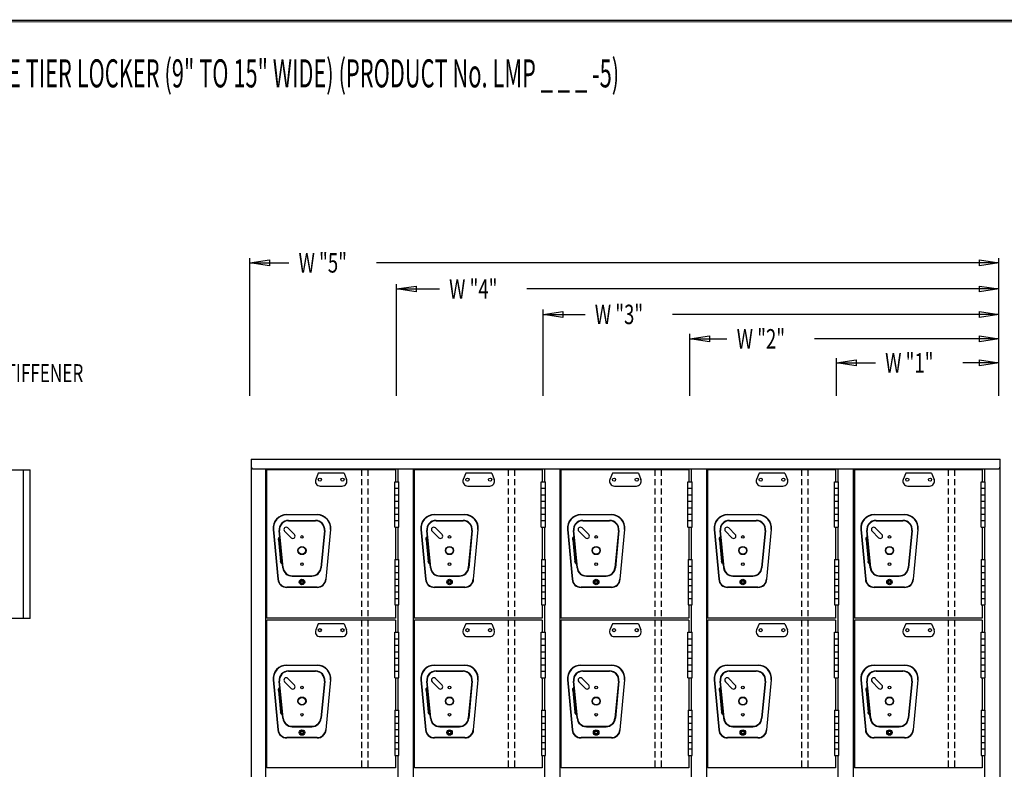
# Model space of a CAD drawing. Extents: x 0 to 196, y -2 to 123.
# Drawn here: x 47 to 126, y 63 to 123 of the extents above; entities that cross this region are included whole.
import ezdxf

# ---------------------------------------------------------------- set-up
doc = ezdxf.new("R2010")
doc.units = 0
doc.header["$MEASUREMENT"] = 0
doc.linetypes.add('DASHED', pattern=[0.75, 0.5, -0.25])
doc.layers.get('0').update_dxf_attribs({"linetype": 'CONTINUOUS'})
doc.layers.add('CK_LEVEL_9', color=7, linetype='CONTINUOUS')

msp = doc.modelspace()

# ---------------------------------------------------------------- linework, layer by layer
at = {"const_width": 0.0972}
for points in [[(0, 0), (0, 122.871), (195.701, 122.871), (195.701, 0)], [(0.122, 0.122), (0.122, 122.749), (195.579, 122.749), (195.579, 0.122)]]:
    msp.add_lwpolyline(points, close=True, dxfattribs=at)
at = {"layer": 'CK_LEVEL_9', "color": 7, "linetype": 'Continuous'}
for p, q in [((65.649, 92.792), (65.649, 103.823)), ((65.649, 103.434), (68.765, 103.434)), ((125.649, 103.434), (75.775, 103.434)), ((125.649, 92.792), (125.649, 103.823)), ((77.4, 92.792), (77.4, 101.731)), ((77.4, 101.341), (80.824, 101.341)), ((125.649, 101.341), (87.835, 101.341)), ((125.649, 92.792), (125.649, 101.731)), ((89.15, 92.792), (89.15, 99.693)), ((125.649, 92.792), (125.649, 99.693)), ((89.15, 99.304), (92.498, 99.304)), ((125.649, 99.304), (99.509, 99.304)), ((100.899, 92.792), (100.899, 97.738)), ((100.899, 97.349), (103.869, 97.349)), ((125.649, 97.349), (110.88, 97.349)), ((125.649, 92.792), (125.649, 97.738)), ((112.649, 92.792), (112.649, 95.811)), ((125.649, 92.792), (125.649, 95.811)), ((112.649, 95.422), (115.763, 95.422)), ((125.649, 95.422), (122.774, 95.422)), ((65.751, 87.707), (125.751, 87.707)), ((65.751, 87.707), (65.751, 24.957)), ((125.751, 24.957), (125.751, 87.707)), ((37.873, 86.859), (48.025, 86.859)), ((47.504, 74.934), (47.504, 86.859)), ((48.025, 74.934), (48.025, 86.859)), ((65.939, 86.928), (125.563, 86.928)), ((66.928, 86.539), (66.928, 86.928)), ((66.928, 50.909), (66.928, 86.928)), ((67.001, 74.968), (67.001, 86.864)), ((67.001, 86.864), (77.307, 86.864)), ((77.307, 86.864), (77.307, 85.893)), ((77.501, 86.928), (77.501, 85.893)), ((78.752, 86.539), (78.752, 86.928)), ((78.752, 50.909), (78.752, 86.928)), ((78.824, 86.864), (89.057, 86.864)), ((78.824, 74.968), (78.824, 86.864)), ((89.057, 86.864), (89.057, 85.893)), ((89.251, 86.928), (89.251, 85.893)), ((90.502, 86.539), (90.502, 86.928)), ((90.502, 50.909), (90.502, 86.928)), ((90.574, 86.864), (100.807, 86.864)), ((90.574, 74.968), (90.574, 86.864)), ((100.807, 86.864), (100.807, 85.893)), ((101.001, 86.928), (101.001, 85.893)), ((102.251, 86.539), (102.251, 86.928)), ((102.251, 50.909), (102.251, 86.928)), ((102.324, 86.864), (112.557, 86.864)), ((102.324, 74.968), (102.324, 86.864)), ((112.557, 86.864), (112.557, 85.893)), ((112.751, 86.928), (112.751, 85.893)), ((114.001, 50.909), (114.001, 86.928)), ((114.074, 86.864), (124.306, 86.864)), ((114.074, 86.864), (114.074, 74.968)), ((124.306, 86.864), (124.306, 85.893)), ((124.501, 86.928), (124.501, 85.893)), ((66.928, 83.555), (66.928, 86.669)), ((71.115, 86.584), (70.913, 86.079)), ((73.192, 86.584), (71.115, 86.584)), ((73.192, 86.584), (73.394, 86.079)), ((78.752, 83.555), (78.752, 86.669)), ((82.939, 86.584), (82.737, 86.079)), ((85.016, 86.584), (82.939, 86.584)), ((85.016, 86.584), (85.218, 86.079)), ((90.502, 83.555), (90.502, 86.669)), ((94.689, 86.584), (94.487, 86.079)), ((96.766, 86.584), (94.689, 86.584)), ((96.766, 86.584), (96.968, 86.079)), ((102.251, 83.555), (102.251, 86.669)), ((106.439, 86.584), (106.237, 86.079)), ((108.516, 86.584), (106.439, 86.584)), ((108.516, 86.584), (108.718, 86.079)), ((118.189, 86.584), (117.987, 86.079)), ((120.266, 86.584), (118.189, 86.584)), ((120.266, 86.584), (120.468, 86.079)), ((71.275, 85.545), (73.033, 85.545)), ((77.244, 85.893), (77.566, 85.893)), ((77.244, 82.258), (77.244, 85.893)), ((77.244, 85.374), (77.566, 85.374)), ((77.566, 82.258), (77.566, 85.893)), ((83.099, 85.545), (84.856, 85.545)), ((88.993, 85.893), (89.316, 85.893)), ((88.993, 82.258), (88.993, 85.893)), ((88.993, 85.374), (89.316, 85.374)), ((89.316, 82.258), (89.316, 85.893)), ((94.849, 85.545), (96.606, 85.545)), ((100.743, 85.893), (101.066, 85.893)), ((100.743, 82.258), (100.743, 85.893)), ((100.743, 85.374), (101.066, 85.374)), ((101.066, 82.258), (101.066, 85.893)), ((106.599, 85.545), (108.356, 85.545)), ((112.493, 85.893), (112.816, 85.893)), ((112.493, 82.258), (112.493, 85.893)), ((112.493, 85.374), (112.816, 85.374)), ((112.816, 82.258), (112.816, 85.893)), ((118.348, 85.545), (120.106, 85.545)), ((124.243, 85.893), (124.566, 85.893)), ((124.243, 82.258), (124.243, 85.893)), ((124.243, 85.374), (124.566, 85.374)), ((124.566, 82.258), (124.566, 85.893)), ((77.244, 84.855), (77.566, 84.855)), ((88.993, 84.855), (89.316, 84.855)), ((100.743, 84.855), (101.066, 84.855)), ((112.493, 84.855), (112.816, 84.855)), ((124.243, 84.855), (124.566, 84.855)), ((77.244, 84.336), (77.566, 84.336)), ((77.244, 83.816), (77.566, 83.816)), ((88.993, 84.336), (89.316, 84.336)), ((88.993, 83.816), (89.316, 83.816)), ((100.743, 84.336), (101.066, 84.336)), ((100.743, 83.816), (101.066, 83.816)), ((112.493, 84.336), (112.816, 84.336)), ((112.493, 83.816), (112.816, 83.816)), ((124.243, 84.336), (124.566, 84.336)), ((124.243, 83.816), (124.566, 83.816)), ((68.585, 83.27), (71.044, 83.27)), ((71.044, 83.24), (68.585, 83.24)), ((77.244, 83.297), (77.566, 83.297)), ((80.409, 83.27), (82.868, 83.27)), ((82.868, 83.24), (80.409, 83.24)), ((88.993, 83.297), (89.316, 83.297)), ((92.159, 83.27), (94.617, 83.27)), ((94.617, 83.24), (92.159, 83.24)), ((100.743, 83.297), (101.066, 83.297)), ((103.908, 83.27), (106.367, 83.27)), ((106.367, 83.24), (103.908, 83.24)), ((112.493, 83.297), (112.816, 83.297)), ((115.658, 83.27), (118.117, 83.27)), ((118.117, 83.24), (115.658, 83.24)), ((124.243, 83.297), (124.566, 83.297)), ((67.509, 82.078), (67.882, 78.079)), ((67.539, 82.081), (67.912, 78.081)), ((69.212, 81.668), (68.682, 82.199)), ((68.735, 82.8), (70.893, 82.8)), ((68.735, 82.77), (70.893, 82.77)), ((72.09, 82.081), (71.717, 78.081)), ((71.747, 78.079), (72.12, 82.078)), ((77.244, 82.778), (77.566, 82.778)), ((77.244, 82.258), (77.566, 82.258)), ((77.307, 82.258), (77.307, 79.66)), ((77.501, 82.258), (77.501, 79.66)), ((79.333, 82.078), (79.706, 78.079)), ((79.363, 82.081), (79.736, 78.081)), ((81.036, 81.668), (80.506, 82.199)), ((80.559, 82.8), (82.717, 82.8)), ((80.559, 82.77), (82.717, 82.77)), ((83.914, 82.081), (83.541, 78.081)), ((83.571, 78.079), (83.943, 82.078)), ((88.993, 82.778), (89.316, 82.778)), ((88.993, 82.258), (89.316, 82.258)), ((89.057, 82.258), (89.057, 79.66)), ((89.251, 82.258), (89.251, 79.66)), ((91.083, 82.078), (91.456, 78.079)), ((91.113, 82.081), (91.485, 78.081)), ((92.786, 81.668), (92.255, 82.199)), ((92.309, 82.8), (94.467, 82.8)), ((92.309, 82.77), (94.467, 82.77)), ((95.663, 82.081), (95.291, 78.081)), ((95.32, 78.079), (95.693, 82.078)), ((100.743, 82.778), (101.066, 82.778)), ((100.743, 82.258), (101.066, 82.258)), ((100.807, 82.258), (100.807, 79.66)), ((101.001, 82.258), (101.001, 79.66)), ((102.833, 82.078), (103.205, 78.079)), ((102.862, 82.081), (103.235, 78.081)), ((104.536, 81.668), (104.005, 82.199)), ((104.059, 82.8), (106.217, 82.8)), ((104.059, 82.77), (106.217, 82.77)), ((107.413, 82.081), (107.04, 78.081)), ((107.07, 78.079), (107.443, 82.078)), ((112.493, 82.778), (112.816, 82.778)), ((112.493, 82.258), (112.816, 82.258)), ((112.557, 82.258), (112.557, 79.66)), ((112.751, 82.258), (112.751, 79.66)), ((114.582, 82.078), (114.955, 78.079)), ((114.612, 82.081), (114.985, 78.081)), ((116.285, 81.668), (115.755, 82.199)), ((115.809, 82.8), (117.967, 82.8)), ((115.809, 82.77), (117.967, 82.77)), ((119.163, 82.081), (118.79, 78.081)), ((118.82, 78.079), (119.193, 82.078)), ((124.243, 82.778), (124.566, 82.778)), ((124.243, 82.258), (124.566, 82.258)), ((124.306, 82.258), (124.306, 79.66)), ((124.501, 82.258), (124.501, 79.66)), ((68.279, 79.008), (67.989, 81.977)), ((68.309, 79.011), (68.019, 81.98)), ((68.947, 81.403), (68.417, 81.934)), ((71.61, 81.98), (71.32, 79.011)), ((71.64, 81.977), (71.35, 79.008)), ((80.103, 79.008), (79.813, 81.977)), ((80.133, 79.011), (79.843, 81.98)), ((80.771, 81.403), (80.24, 81.934)), ((83.434, 81.98), (83.144, 79.011)), ((83.464, 81.977), (83.173, 79.008)), ((91.853, 79.008), (91.562, 81.977)), ((91.883, 79.011), (91.592, 81.98)), ((92.521, 81.403), (91.99, 81.934)), ((95.184, 81.98), (94.893, 79.011)), ((95.214, 81.977), (94.923, 79.008)), ((103.603, 79.008), (103.312, 81.977)), ((103.633, 79.011), (103.342, 81.98)), ((104.27, 81.403), (103.74, 81.934)), ((106.934, 81.98), (106.643, 79.011)), ((106.963, 81.977), (106.673, 79.008)), ((115.352, 79.008), (115.062, 81.977)), ((115.382, 79.011), (115.092, 81.98)), ((116.02, 81.403), (115.49, 81.934)), ((118.683, 81.98), (118.393, 79.011)), ((118.713, 81.977), (118.423, 79.008)), ((67.935, 81.243), (68.106, 79.5)), ((67.965, 81.243), (68.136, 79.5)), ((79.759, 81.243), (79.929, 79.5)), ((79.789, 81.243), (79.96, 79.5)), ((91.509, 81.243), (91.679, 79.5)), ((91.539, 81.243), (91.709, 79.5)), ((103.259, 81.243), (103.429, 79.5)), ((103.289, 81.243), (103.459, 79.5)), ((115.008, 81.243), (115.179, 79.5)), ((115.039, 81.243), (115.209, 79.5)), ((77.246, 79.66), (77.57, 79.66)), ((77.246, 79.66), (77.246, 76.025)), ((77.246, 79.141), (77.566, 79.141)), ((77.57, 76.025), (77.57, 79.66)), ((88.996, 79.66), (89.32, 79.66)), ((88.996, 79.66), (88.996, 76.025)), ((88.996, 79.141), (89.316, 79.141)), ((89.32, 76.025), (89.32, 79.66)), ((100.746, 79.66), (101.07, 79.66)), ((100.746, 79.66), (100.746, 76.025)), ((100.746, 79.141), (101.066, 79.141)), ((101.07, 76.025), (101.07, 79.66)), ((112.496, 79.66), (112.82, 79.66)), ((112.496, 79.66), (112.496, 76.025)), ((112.496, 79.141), (112.816, 79.141)), ((112.82, 76.025), (112.82, 79.66)), ((124.246, 79.66), (124.569, 79.66)), ((124.246, 79.66), (124.246, 76.025)), ((124.246, 79.141), (124.566, 79.141)), ((124.569, 76.025), (124.569, 79.66)), ((69.026, 78.361), (70.603, 78.361)), ((69.026, 78.331), (70.603, 78.331)), ((77.246, 78.622), (77.566, 78.622)), ((80.849, 78.361), (82.427, 78.361)), ((80.849, 78.331), (82.427, 78.331)), ((88.996, 78.622), (89.316, 78.622)), ((92.599, 78.361), (94.177, 78.361)), ((92.599, 78.331), (94.177, 78.331)), ((100.746, 78.622), (101.066, 78.622)), ((104.349, 78.361), (105.927, 78.361)), ((104.349, 78.331), (105.927, 78.331)), ((112.496, 78.622), (112.816, 78.622)), ((116.099, 78.361), (117.676, 78.361)), ((116.099, 78.331), (117.676, 78.331)), ((124.246, 78.622), (124.566, 78.622)), ((71.03, 77.455), (68.599, 77.455)), ((71.03, 77.425), (68.599, 77.425)), ((77.246, 78.102), (77.566, 78.102)), ((77.246, 77.583), (77.566, 77.583)), ((82.854, 77.455), (80.423, 77.455)), ((82.854, 77.425), (80.423, 77.425)), ((88.996, 78.102), (89.316, 78.102)), ((88.996, 77.583), (89.316, 77.583)), ((94.604, 77.455), (92.172, 77.455)), ((94.604, 77.425), (92.172, 77.425)), ((100.746, 78.102), (101.066, 78.102)), ((100.746, 77.583), (101.066, 77.583)), ((106.353, 77.455), (103.922, 77.455)), ((106.353, 77.425), (103.922, 77.425)), ((112.496, 78.102), (112.816, 78.102)), ((112.496, 77.583), (112.816, 77.583)), ((118.103, 77.455), (115.672, 77.455)), ((118.103, 77.425), (115.672, 77.425)), ((124.246, 78.102), (124.566, 78.102)), ((124.246, 77.583), (124.566, 77.583)), ((77.246, 77.064), (77.57, 77.064)), ((77.246, 76.545), (77.566, 76.545)), ((88.996, 77.064), (89.32, 77.064)), ((88.996, 76.545), (89.316, 76.545)), ((100.746, 77.064), (101.07, 77.064)), ((100.746, 76.545), (101.066, 76.545)), ((112.496, 77.064), (112.82, 77.064)), ((112.496, 76.545), (112.816, 76.545)), ((124.246, 77.064), (124.569, 77.064)), ((124.246, 76.545), (124.566, 76.545)), ((77.246, 76.025), (77.57, 76.025)), ((77.307, 76.025), (77.307, 74.968)), ((77.501, 76.025), (77.501, 73.831)), ((88.996, 76.025), (89.32, 76.025)), ((89.057, 76.025), (89.057, 74.968)), ((89.251, 76.025), (89.251, 73.831)), ((100.746, 76.025), (101.07, 76.025)), ((100.807, 76.025), (100.807, 74.968)), ((101.001, 76.025), (101.001, 73.831)), ((112.496, 76.025), (112.82, 76.025)), ((112.557, 76.025), (112.557, 74.968)), ((112.751, 76.025), (112.751, 73.831)), ((124.246, 76.025), (124.569, 76.025)), ((124.306, 76.025), (124.306, 74.968)), ((124.501, 76.025), (124.501, 73.831)), ((77.307, 74.968), (67.001, 74.968)), ((89.057, 74.968), (78.824, 74.968)), ((100.807, 74.968), (90.574, 74.968)), ((112.557, 74.968), (102.324, 74.968)), ((124.306, 74.968), (114.074, 74.968)), ((48.025, 74.934), (37.873, 74.934)), ((67.001, 62.968), (67.001, 74.802)), ((77.307, 74.802), (67.001, 74.802)), ((71.115, 74.522), (70.913, 74.017)), ((73.192, 74.522), (71.115, 74.522)), ((73.192, 74.522), (73.394, 74.017)), ((77.307, 74.802), (77.307, 73.831)), ((89.057, 74.802), (78.824, 74.802)), ((78.824, 62.968), (78.824, 74.802)), ((82.939, 74.522), (82.737, 74.017)), ((85.016, 74.522), (82.939, 74.522)), ((85.016, 74.522), (85.218, 74.017)), ((89.057, 74.802), (89.057, 73.831)), ((100.807, 74.802), (90.574, 74.802)), ((90.574, 62.968), (90.574, 74.802)), ((94.689, 74.522), (94.487, 74.017)), ((96.766, 74.522), (94.689, 74.522)), ((96.766, 74.522), (96.968, 74.017)), ((100.807, 74.802), (100.807, 73.831)), ((112.557, 74.802), (102.324, 74.802)), ((102.324, 62.968), (102.324, 74.802)), ((106.439, 74.522), (106.237, 74.017)), ((108.516, 74.522), (106.439, 74.522)), ((108.516, 74.522), (108.718, 74.017)), ((112.557, 74.802), (112.557, 73.831)), ((124.306, 74.802), (114.074, 74.802)), ((114.074, 74.802), (114.074, 62.968)), ((118.189, 74.522), (117.987, 74.017)), ((120.266, 74.522), (118.189, 74.522)), ((120.266, 74.522), (120.468, 74.017)), ((124.306, 74.802), (124.306, 73.831)), ((71.275, 73.483), (73.033, 73.483)), ((77.244, 73.831), (77.566, 73.831)), ((77.244, 70.196), (77.244, 73.831)), ((77.566, 70.196), (77.566, 73.831)), ((83.099, 73.483), (84.856, 73.483)), ((88.993, 73.831), (89.316, 73.831)), ((88.993, 70.196), (88.993, 73.831)), ((89.316, 70.196), (89.316, 73.831)), ((94.849, 73.483), (96.606, 73.483)), ((100.743, 73.831), (101.066, 73.831)), ((100.743, 70.196), (100.743, 73.831)), ((101.066, 70.196), (101.066, 73.831)), ((106.599, 73.483), (108.356, 73.483)), ((112.493, 73.831), (112.816, 73.831)), ((112.493, 70.196), (112.493, 73.831)), ((112.816, 70.196), (112.816, 73.831)), ((118.348, 73.483), (120.106, 73.483)), ((124.243, 73.831), (124.566, 73.831)), ((124.243, 70.196), (124.243, 73.831)), ((124.566, 70.196), (124.566, 73.831)), ((77.244, 73.312), (77.566, 73.312)), ((77.244, 72.793), (77.566, 72.793)), ((88.993, 73.312), (89.316, 73.312)), ((88.993, 72.793), (89.316, 72.793)), ((100.743, 73.312), (101.066, 73.312)), ((100.743, 72.793), (101.066, 72.793)), ((112.493, 73.312), (112.816, 73.312)), ((112.493, 72.793), (112.816, 72.793)), ((124.243, 73.312), (124.566, 73.312)), ((124.243, 72.793), (124.566, 72.793)), ((77.244, 72.273), (77.566, 72.273)), ((88.993, 72.273), (89.316, 72.273)), ((100.743, 72.273), (101.066, 72.273)), ((112.493, 72.273), (112.816, 72.273)), ((124.243, 72.273), (124.566, 72.273)), ((68.585, 71.208), (71.044, 71.208)), ((71.044, 71.178), (68.585, 71.178)), ((77.244, 71.754), (77.566, 71.754)), ((77.244, 71.235), (77.566, 71.235)), ((80.409, 71.208), (82.868, 71.208)), ((82.868, 71.178), (80.409, 71.178)), ((88.993, 71.754), (89.316, 71.754)), ((88.993, 71.235), (89.316, 71.235)), ((92.159, 71.208), (94.617, 71.208)), ((94.617, 71.178), (92.159, 71.178)), ((100.743, 71.754), (101.066, 71.754)), ((100.743, 71.235), (101.066, 71.235)), ((103.908, 71.208), (106.367, 71.208)), ((106.367, 71.178), (103.908, 71.178)), ((112.493, 71.754), (112.816, 71.754)), ((112.493, 71.235), (112.816, 71.235)), ((115.658, 71.208), (118.117, 71.208)), ((118.117, 71.178), (115.658, 71.178)), ((124.243, 71.754), (124.566, 71.754)), ((124.243, 71.235), (124.566, 71.235)), ((68.735, 70.738), (70.893, 70.738)), ((68.735, 70.708), (70.893, 70.708)), ((77.244, 70.716), (77.566, 70.716)), ((80.559, 70.738), (82.717, 70.738)), ((80.559, 70.708), (82.717, 70.708)), ((88.993, 70.716), (89.316, 70.716)), ((92.309, 70.738), (94.467, 70.738)), ((92.309, 70.708), (94.467, 70.708)), ((100.743, 70.716), (101.066, 70.716)), ((104.059, 70.738), (106.217, 70.738)), ((104.059, 70.708), (106.217, 70.708)), ((112.493, 70.716), (112.816, 70.716)), ((115.809, 70.738), (117.967, 70.738)), ((115.809, 70.708), (117.967, 70.708)), ((124.243, 70.716), (124.566, 70.716)), ((67.509, 70.016), (67.882, 66.016)), ((67.539, 70.019), (67.912, 66.019)), ((68.279, 66.946), (67.989, 69.915)), ((68.309, 66.949), (68.019, 69.918)), ((68.947, 69.341), (68.417, 69.871)), ((69.212, 69.606), (68.682, 70.137)), ((71.61, 69.918), (71.32, 66.949)), ((71.64, 69.915), (71.35, 66.946)), ((72.09, 70.019), (71.717, 66.019)), ((71.747, 66.016), (72.12, 70.016)), ((77.244, 70.196), (77.566, 70.196)), ((77.307, 70.196), (77.307, 67.598)), ((77.501, 70.196), (77.501, 67.598)), ((79.333, 70.016), (79.706, 66.016)), ((79.363, 70.019), (79.736, 66.019)), ((80.103, 66.946), (79.813, 69.915)), ((80.133, 66.949), (79.843, 69.918)), ((80.771, 69.341), (80.24, 69.871)), ((81.036, 69.606), (80.506, 70.137)), ((83.434, 69.918), (83.144, 66.949)), ((83.464, 69.915), (83.173, 66.946)), ((83.914, 70.019), (83.541, 66.019)), ((83.571, 66.016), (83.943, 70.016)), ((88.993, 70.196), (89.316, 70.196)), ((89.057, 70.196), (89.057, 67.598)), ((89.251, 70.196), (89.251, 67.598)), ((91.083, 70.016), (91.456, 66.016)), ((91.113, 70.019), (91.485, 66.019)), ((91.853, 66.946), (91.562, 69.915)), ((91.883, 66.949), (91.592, 69.918)), ((92.521, 69.341), (91.99, 69.871)), ((92.786, 69.606), (92.255, 70.137)), ((95.184, 69.918), (94.893, 66.949)), ((95.214, 69.915), (94.923, 66.946)), ((95.663, 70.019), (95.291, 66.019)), ((95.32, 66.016), (95.693, 70.016)), ((100.743, 70.196), (101.066, 70.196)), ((100.807, 70.196), (100.807, 67.598)), ((101.001, 70.196), (101.001, 67.598)), ((102.833, 70.016), (103.205, 66.016)), ((102.862, 70.019), (103.235, 66.019)), ((103.603, 66.946), (103.312, 69.915)), ((103.633, 66.949), (103.342, 69.918)), ((104.27, 69.341), (103.74, 69.871)), ((104.536, 69.606), (104.005, 70.137)), ((106.934, 69.918), (106.643, 66.949)), ((106.963, 69.915), (106.673, 66.946)), ((107.413, 70.019), (107.04, 66.019)), ((107.07, 66.016), (107.443, 70.016)), ((112.493, 70.196), (112.816, 70.196)), ((112.557, 70.196), (112.557, 67.598)), ((112.751, 70.196), (112.751, 67.598)), ((114.582, 70.016), (114.955, 66.016)), ((114.612, 70.019), (114.985, 66.019)), ((115.352, 66.946), (115.062, 69.915)), ((115.382, 66.949), (115.092, 69.918)), ((116.02, 69.341), (115.49, 69.871)), ((116.285, 69.606), (115.755, 70.137)), ((118.683, 69.918), (118.393, 66.949)), ((118.713, 69.915), (118.423, 66.946)), ((119.163, 70.019), (118.79, 66.019)), ((118.82, 66.016), (119.193, 70.016)), ((124.243, 70.196), (124.566, 70.196)), ((124.306, 70.196), (124.306, 67.598)), ((124.501, 70.196), (124.501, 67.598)), ((67.935, 69.181), (68.106, 67.437)), ((67.965, 69.181), (68.136, 67.437)), ((79.759, 69.181), (79.929, 67.437)), ((79.789, 69.181), (79.96, 67.437)), ((91.509, 69.181), (91.679, 67.437)), ((91.539, 69.181), (91.709, 67.437)), ((103.259, 69.181), (103.429, 67.437)), ((103.289, 69.181), (103.459, 67.437)), ((115.008, 69.181), (115.179, 67.437)), ((115.039, 69.181), (115.209, 67.437)), ((77.246, 67.598), (77.57, 67.598)), ((77.246, 67.598), (77.246, 63.963)), ((77.246, 67.079), (77.566, 67.079)), ((77.57, 63.963), (77.57, 67.598)), ((88.996, 67.598), (89.32, 67.598)), ((88.996, 67.598), (88.996, 63.963)), ((88.996, 67.079), (89.316, 67.079)), ((89.32, 63.963), (89.32, 67.598)), ((100.746, 67.598), (101.07, 67.598)), ((100.746, 67.598), (100.746, 63.963)), ((100.746, 67.079), (101.066, 67.079)), ((101.07, 63.963), (101.07, 67.598)), ((112.496, 67.598), (112.82, 67.598)), ((112.496, 67.598), (112.496, 63.963)), ((112.496, 67.079), (112.816, 67.079)), ((112.82, 63.963), (112.82, 67.598)), ((124.246, 67.598), (124.569, 67.598)), ((124.246, 67.598), (124.246, 63.963)), ((124.246, 67.079), (124.566, 67.079)), ((124.569, 63.963), (124.569, 67.598)), ((69.026, 66.299), (70.603, 66.299)), ((77.246, 66.56), (77.566, 66.56)), ((80.849, 66.299), (82.427, 66.299)), ((88.996, 66.56), (89.316, 66.56)), ((92.599, 66.299), (94.177, 66.299)), ((100.746, 66.56), (101.066, 66.56)), ((104.349, 66.299), (105.927, 66.299)), ((112.496, 66.56), (112.816, 66.56)), ((116.099, 66.299), (117.676, 66.299)), ((124.246, 66.56), (124.566, 66.56)), ((69.026, 66.269), (70.603, 66.269)), ((77.246, 66.04), (77.566, 66.04)), ((77.246, 65.521), (77.566, 65.521)), ((80.849, 66.269), (82.427, 66.269)), ((88.996, 66.04), (89.316, 66.04)), ((88.996, 65.521), (89.316, 65.521)), ((92.599, 66.269), (94.177, 66.269)), ((100.746, 66.04), (101.066, 66.04)), ((100.746, 65.521), (101.066, 65.521)), ((104.349, 66.269), (105.927, 66.269)), ((112.496, 66.04), (112.816, 66.04)), ((112.496, 65.521), (112.816, 65.521)), ((116.099, 66.269), (117.676, 66.269)), ((124.246, 66.04), (124.566, 66.04)), ((124.246, 65.521), (124.566, 65.521)), ((71.03, 65.393), (68.599, 65.393)), ((71.03, 65.363), (68.599, 65.363)), ((77.246, 65.002), (77.57, 65.002)), ((82.854, 65.393), (80.423, 65.393)), ((82.854, 65.363), (80.423, 65.363)), ((88.996, 65.002), (89.32, 65.002)), ((94.604, 65.393), (92.172, 65.393)), ((94.604, 65.363), (92.172, 65.363)), ((100.746, 65.002), (101.07, 65.002)), ((106.353, 65.393), (103.922, 65.393)), ((106.353, 65.363), (103.922, 65.363)), ((112.496, 65.002), (112.82, 65.002)), ((118.103, 65.393), (115.672, 65.393)), ((118.103, 65.363), (115.672, 65.363)), ((124.246, 65.002), (124.569, 65.002)), ((77.246, 64.482), (77.566, 64.482)), ((77.246, 63.963), (77.57, 63.963)), ((77.307, 63.963), (77.307, 62.968)), ((77.501, 63.963), (77.501, 61.832)), ((88.996, 64.482), (89.316, 64.482)), ((88.996, 63.963), (89.32, 63.963)), ((89.057, 63.963), (89.057, 62.968)), ((89.251, 63.963), (89.251, 61.832)), ((100.746, 64.482), (101.066, 64.482)), ((100.746, 63.963), (101.07, 63.963)), ((100.807, 63.963), (100.807, 62.968)), ((101.001, 63.963), (101.001, 61.832)), ((112.496, 64.482), (112.816, 64.482)), ((112.496, 63.963), (112.82, 63.963)), ((112.557, 63.963), (112.557, 62.968)), ((112.751, 63.963), (112.751, 61.832)), ((124.246, 64.482), (124.566, 64.482)), ((124.246, 63.963), (124.569, 63.963)), ((124.306, 63.963), (124.306, 62.968)), ((124.501, 63.963), (124.501, 61.832)), ((77.307, 62.968), (67.001, 62.968)), ((89.057, 62.968), (78.824, 62.968)), ((100.807, 62.968), (90.574, 62.968)), ((112.557, 62.968), (102.324, 62.968)), ((124.306, 62.968), (114.074, 62.968))]:
    msp.add_line(p, q, dxfattribs=at)
at = {"layer": 'CK_LEVEL_9', "color": 7, "linetype": 'DASHED'}
for p, q in [((74.581, 86.864), (74.581, 74.968)), ((75.1, 86.864), (75.1, 74.968)), ((86.331, 86.864), (86.331, 74.968)), ((86.85, 86.864), (86.85, 74.968)), ((98.081, 86.864), (98.081, 74.968)), ((98.6, 86.864), (98.6, 74.968)), ((109.83, 86.864), (109.83, 74.968)), ((110.35, 86.864), (110.35, 74.968)), ((121.58, 86.864), (121.58, 74.968)), ((122.099, 86.864), (122.099, 74.968)), ((74.581, 74.802), (74.581, 62.906)), ((75.1, 74.802), (75.1, 62.906)), ((86.331, 74.802), (86.331, 62.906)), ((86.85, 74.802), (86.85, 62.906)), ((98.081, 74.802), (98.081, 62.906)), ((98.6, 74.802), (98.6, 62.906)), ((109.83, 74.802), (109.83, 62.906)), ((110.35, 74.802), (110.35, 62.906)), ((121.58, 74.802), (121.58, 62.906)), ((122.099, 74.802), (122.099, 62.906))]:
    msp.add_line(p, q, dxfattribs=at)
at = {"layer": 'CK_LEVEL_9', "color": 7, "linetype": 'Continuous'}
for centre, radius in [((71.245, 86.065), 0.13), ((73.063, 86.065), 0.13), ((83.069, 86.065), 0.13), ((84.886, 86.065), 0.13), ((94.819, 86.065), 0.13), ((96.636, 86.065), 0.13), ((106.569, 86.065), 0.13), ((108.386, 86.065), 0.13), ((118.318, 86.065), 0.13), ((120.136, 86.065), 0.13), ((69.814, 81.475), 0.102), ((81.638, 81.475), 0.102), ((93.388, 81.475), 0.102), ((105.138, 81.475), 0.102), ((116.888, 81.475), 0.102), ((69.814, 80.381), 0.328), ((69.814, 80.381), 0.292), ((81.638, 80.381), 0.328), ((81.638, 80.381), 0.292), ((93.388, 80.381), 0.328), ((93.388, 80.381), 0.292), ((105.138, 80.381), 0.328), ((105.138, 80.381), 0.292), ((116.888, 80.381), 0.328), ((116.888, 80.381), 0.292), ((69.814, 79.287), 0.102), ((81.638, 79.287), 0.102), ((93.388, 79.287), 0.102), ((105.138, 79.287), 0.102), ((116.888, 79.287), 0.102), ((69.814, 77.862), 0.219), ((69.814, 77.862), 0.158), ((69.814, 77.862), 0.102), ((81.638, 77.862), 0.219), ((81.638, 77.862), 0.158), ((81.638, 77.862), 0.102), ((93.388, 77.862), 0.219), ((93.388, 77.862), 0.158), ((93.388, 77.862), 0.102), ((105.138, 77.862), 0.219), ((105.138, 77.862), 0.158), ((105.138, 77.862), 0.102), ((116.888, 77.862), 0.219), ((116.888, 77.862), 0.158), ((116.888, 77.862), 0.102), ((71.245, 74.002), 0.13), ((73.063, 74.002), 0.13), ((83.069, 74.002), 0.13), ((84.886, 74.002), 0.13), ((94.819, 74.002), 0.13), ((96.636, 74.002), 0.13), ((106.569, 74.002), 0.13), ((108.386, 74.002), 0.13), ((118.318, 74.002), 0.13), ((120.136, 74.002), 0.13), ((69.814, 69.413), 0.102), ((81.638, 69.413), 0.102), ((93.388, 69.413), 0.102), ((105.138, 69.413), 0.102), ((116.888, 69.413), 0.102), ((69.814, 68.319), 0.328), ((81.638, 68.319), 0.328), ((93.388, 68.319), 0.328), ((105.138, 68.319), 0.328), ((116.888, 68.319), 0.328), ((69.814, 68.319), 0.292), ((81.638, 68.319), 0.292), ((93.388, 68.319), 0.292), ((105.138, 68.319), 0.292), ((116.888, 68.319), 0.292), ((69.814, 67.225), 0.102), ((81.638, 67.225), 0.102), ((93.388, 67.225), 0.102), ((105.138, 67.225), 0.102), ((116.888, 67.225), 0.102), ((69.814, 65.8), 0.219), ((69.814, 65.8), 0.158), ((69.814, 65.8), 0.102), ((81.638, 65.8), 0.219), ((81.638, 65.8), 0.158), ((81.638, 65.8), 0.102), ((93.388, 65.8), 0.219), ((93.388, 65.8), 0.158), ((93.388, 65.8), 0.102), ((105.138, 65.8), 0.219), ((105.138, 65.8), 0.158), ((105.138, 65.8), 0.102), ((116.888, 65.8), 0.219), ((116.888, 65.8), 0.158), ((116.888, 65.8), 0.102)]:
    msp.add_circle(centre, radius, dxfattribs=at)
for centre, radius, start, end in [((65.939, 87.116), 0.188, 180, 270), ((125.563, 87.116), 0.188, 270, 0), ((71.275, 85.935), 0.389, 158.19859, 270), ((73.033, 85.935), 0.389, 270, 21.80141), ((83.099, 85.935), 0.389, 158.19859, 270), ((84.856, 85.935), 0.389, 270, 21.80141), ((94.849, 85.935), 0.389, 158.19859, 270), ((96.606, 85.935), 0.389, 270, 21.80141), ((106.599, 85.935), 0.389, 158.19859, 270), ((108.356, 85.935), 0.389, 270, 21.80141), ((118.348, 85.935), 0.389, 158.19859, 270), ((120.106, 85.935), 0.389, 270, 21.80141), ((68.593, 82.181), 1.089, 90.433, 185.433), ((68.593, 82.182), 1.059, 90.44067, 185.44067), ((71.035, 82.181), 1.089, 354.567, 89.567), ((71.036, 82.182), 1.059, 354.55933, 89.55933), ((80.417, 82.181), 1.089, 90.433, 185.433), ((80.417, 82.182), 1.059, 90.44067, 185.44067), ((82.859, 82.181), 1.089, 354.567, 89.567), ((82.859, 82.182), 1.059, 354.55933, 89.55933), ((92.167, 82.181), 1.089, 90.433, 185.433), ((92.167, 82.182), 1.059, 90.44067, 185.44067), ((94.609, 82.181), 1.089, 354.567, 89.567), ((94.609, 82.182), 1.059, 354.55933, 89.55933), ((103.917, 82.181), 1.089, 90.433, 185.433), ((103.917, 82.182), 1.059, 90.44067, 185.44067), ((106.359, 82.181), 1.089, 354.567, 89.567), ((106.359, 82.182), 1.059, 354.55933, 89.55933), ((115.667, 82.181), 1.089, 90.433, 185.433), ((115.666, 82.182), 1.059, 90.44067, 185.44067), ((118.109, 82.181), 1.089, 354.567, 89.567), ((118.109, 82.182), 1.059, 354.55933, 89.55933), ((68.735, 82.05), 0.75, 90, 185.5849), ((68.735, 82.05), 0.72, 90, 185.5849), ((68.549, 82.066), 0.188, 45, 225), ((70.893, 82.05), 0.75, 354.4151, 90), ((70.893, 82.05), 0.72, 354.4151, 90), ((80.559, 82.05), 0.75, 90, 185.5849), ((80.559, 82.05), 0.72, 90, 185.5849), ((80.373, 82.066), 0.188, 45, 225), ((82.717, 82.05), 0.75, 354.4151, 90), ((82.717, 82.05), 0.72, 354.4151, 90), ((92.309, 82.05), 0.75, 90, 185.5849), ((92.309, 82.05), 0.72, 90, 185.5849), ((92.123, 82.066), 0.188, 45, 225), ((94.467, 82.05), 0.75, 354.4151, 90), ((94.467, 82.05), 0.72, 354.4151, 90), ((104.059, 82.05), 0.75, 90, 185.5849), ((104.059, 82.05), 0.72, 90, 185.5849), ((103.873, 82.066), 0.188, 45, 225), ((106.217, 82.05), 0.75, 354.4151, 90), ((106.217, 82.05), 0.72, 354.4151, 90), ((115.809, 82.05), 0.75, 90, 185.5849), ((115.809, 82.05), 0.72, 90, 185.5849), ((115.623, 82.066), 0.188, 45, 225), ((117.967, 82.05), 0.75, 354.4151, 90), ((117.967, 82.05), 0.72, 354.4151, 90), ((69.08, 81.536), 0.188, 225, 45), ((80.903, 81.536), 0.188, 225, 45), ((92.653, 81.536), 0.188, 225, 45), ((104.403, 81.536), 0.188, 225, 45), ((116.153, 81.536), 0.188, 225, 45), ((69.026, 79.081), 0.75, 185.5849, 270), ((69.026, 79.081), 0.72, 185.5849, 270), ((70.603, 79.081), 0.72, 270, 354.4151), ((70.603, 79.081), 0.75, 270, 354.4151), ((80.849, 79.081), 0.75, 185.5849, 270), ((80.849, 79.081), 0.72, 185.5849, 270), ((82.427, 79.081), 0.72, 270, 354.4151), ((82.427, 79.081), 0.75, 270, 354.4151), ((92.599, 79.081), 0.75, 185.5849, 270), ((92.599, 79.081), 0.72, 185.5849, 270), ((94.177, 79.081), 0.72, 270, 354.4151), ((94.177, 79.081), 0.75, 270, 354.4151), ((104.349, 79.081), 0.75, 185.5849, 270), ((104.349, 79.081), 0.72, 185.5849, 270), ((105.927, 79.081), 0.72, 270, 354.4151), ((105.927, 79.081), 0.75, 270, 354.4151), ((116.099, 79.081), 0.75, 185.5849, 270), ((116.099, 79.081), 0.72, 185.5849, 270), ((117.676, 79.081), 0.72, 270, 354.4151), ((117.676, 79.081), 0.75, 270, 354.4151), ((68.599, 78.145), 0.72, 185.3256, 270), ((68.599, 78.145), 0.69, 185.3256, 270), ((71.03, 78.145), 0.69, 270, 354.6744), ((71.03, 78.145), 0.72, 270, 354.6744), ((80.423, 78.145), 0.72, 185.3256, 270), ((80.423, 78.145), 0.69, 185.3256, 270), ((82.854, 78.145), 0.69, 270, 354.6744), ((82.854, 78.145), 0.72, 270, 354.6744), ((92.172, 78.145), 0.72, 185.3256, 270), ((92.172, 78.145), 0.69, 185.3256, 270), ((94.604, 78.145), 0.69, 270, 354.6744), ((94.604, 78.145), 0.72, 270, 354.6744), ((103.922, 78.145), 0.72, 185.3256, 270), ((103.922, 78.145), 0.69, 185.3256, 270), ((106.353, 78.145), 0.69, 270, 354.6744), ((106.353, 78.145), 0.72, 270, 354.6744), ((115.672, 78.145), 0.72, 185.3256, 270), ((115.672, 78.145), 0.69, 185.3256, 270), ((118.103, 78.145), 0.69, 270, 354.6744), ((118.103, 78.145), 0.72, 270, 354.6744), ((71.275, 73.873), 0.389, 158.19859, 270), ((73.033, 73.873), 0.389, 270, 21.80141), ((83.099, 73.873), 0.389, 158.19859, 270), ((84.856, 73.873), 0.389, 270, 21.80141), ((94.849, 73.873), 0.389, 158.19859, 270), ((96.606, 73.873), 0.389, 270, 21.80141), ((106.599, 73.873), 0.389, 158.19859, 270), ((108.356, 73.873), 0.389, 270, 21.80141), ((118.348, 73.873), 0.389, 158.19859, 270), ((120.106, 73.873), 0.389, 270, 21.80141), ((68.593, 70.119), 1.089, 90.433, 185.433), ((68.593, 70.119), 1.059, 90.44067, 185.44067), ((71.035, 70.119), 1.089, 354.567, 89.567), ((71.036, 70.119), 1.059, 354.55933, 89.55933), ((80.417, 70.119), 1.089, 90.433, 185.433), ((80.417, 70.119), 1.059, 90.44067, 185.44067), ((82.859, 70.119), 1.089, 354.567, 89.567), ((82.859, 70.119), 1.059, 354.55933, 89.55933), ((92.167, 70.119), 1.089, 90.433, 185.433), ((92.167, 70.119), 1.059, 90.44067, 185.44067), ((94.609, 70.119), 1.089, 354.567, 89.567), ((94.609, 70.119), 1.059, 354.55933, 89.55933), ((103.917, 70.119), 1.089, 90.433, 185.433), ((103.917, 70.119), 1.059, 90.44067, 185.44067), ((106.359, 70.119), 1.089, 354.567, 89.567), ((106.359, 70.119), 1.059, 354.55933, 89.55933), ((115.667, 70.119), 1.089, 90.433, 185.433), ((115.666, 70.119), 1.059, 90.44067, 185.44067), ((118.109, 70.119), 1.089, 354.567, 89.567), ((118.109, 70.119), 1.059, 354.55933, 89.55933), ((68.735, 69.988), 0.75, 90, 185.5849), ((68.735, 69.988), 0.72, 90, 185.5849), ((70.893, 69.988), 0.75, 354.4151, 90), ((70.893, 69.988), 0.72, 354.4151, 90), ((80.559, 69.988), 0.75, 90, 185.5849), ((80.559, 69.988), 0.72, 90, 185.5849), ((82.717, 69.988), 0.75, 354.4151, 90), ((82.717, 69.988), 0.72, 354.4151, 90), ((92.309, 69.988), 0.75, 90, 185.5849), ((92.309, 69.988), 0.72, 90, 185.5849), ((94.467, 69.988), 0.75, 354.4151, 90), ((94.467, 69.988), 0.72, 354.4151, 90), ((104.059, 69.988), 0.75, 90, 185.5849), ((104.059, 69.988), 0.72, 90, 185.5849), ((106.217, 69.988), 0.75, 354.4151, 90), ((106.217, 69.988), 0.72, 354.4151, 90), ((115.809, 69.988), 0.75, 90, 185.5849), ((115.809, 69.988), 0.72, 90, 185.5849), ((117.967, 69.988), 0.75, 354.4151, 90), ((117.967, 69.988), 0.72, 354.4151, 90), ((68.549, 70.004), 0.188, 45, 225), ((69.08, 69.474), 0.188, 225, 45), ((80.373, 70.004), 0.188, 45, 225), ((80.903, 69.474), 0.188, 225, 45), ((92.123, 70.004), 0.188, 45, 225), ((92.653, 69.474), 0.188, 225, 45), ((103.873, 70.004), 0.188, 45, 225), ((104.403, 69.474), 0.188, 225, 45), ((115.623, 70.004), 0.188, 45, 225), ((116.153, 69.474), 0.188, 225, 45), ((69.026, 67.019), 0.75, 185.5849, 270), ((69.026, 67.019), 0.72, 185.5849, 270), ((70.603, 67.019), 0.72, 270, 354.4151), ((70.603, 67.019), 0.75, 270, 354.4151), ((80.849, 67.019), 0.75, 185.5849, 270), ((80.849, 67.019), 0.72, 185.5849, 270), ((82.427, 67.019), 0.72, 270, 354.4151), ((82.427, 67.019), 0.75, 270, 354.4151), ((92.599, 67.019), 0.75, 185.5849, 270), ((92.599, 67.019), 0.72, 185.5849, 270), ((94.177, 67.019), 0.72, 270, 354.4151), ((94.177, 67.019), 0.75, 270, 354.4151), ((104.349, 67.019), 0.75, 185.5849, 270), ((104.349, 67.019), 0.72, 185.5849, 270), ((105.927, 67.019), 0.72, 270, 354.4151), ((105.927, 67.019), 0.75, 270, 354.4151), ((116.099, 67.019), 0.75, 185.5849, 270), ((116.099, 67.019), 0.72, 185.5849, 270), ((117.676, 67.019), 0.72, 270, 354.4151), ((117.676, 67.019), 0.75, 270, 354.4151), ((68.599, 66.083), 0.72, 185.3256, 270), ((68.599, 66.083), 0.69, 185.3256, 270), ((71.03, 66.083), 0.69, 270, 354.6744), ((71.03, 66.083), 0.72, 270, 354.6744), ((80.423, 66.083), 0.72, 185.3256, 270), ((80.423, 66.083), 0.69, 185.3256, 270), ((82.854, 66.083), 0.69, 270, 354.6744), ((82.854, 66.083), 0.72, 270, 354.6744), ((92.172, 66.083), 0.72, 185.3256, 270), ((92.172, 66.083), 0.69, 185.3256, 270), ((94.604, 66.083), 0.69, 270, 354.6744), ((94.604, 66.083), 0.72, 270, 354.6744), ((103.922, 66.083), 0.72, 185.3256, 270), ((103.922, 66.083), 0.69, 185.3256, 270), ((106.353, 66.083), 0.69, 270, 354.6744), ((106.353, 66.083), 0.72, 270, 354.6744), ((115.672, 66.083), 0.72, 185.3256, 270), ((115.672, 66.083), 0.69, 185.3256, 270), ((118.103, 66.083), 0.69, 270, 354.6744), ((118.103, 66.083), 0.72, 270, 354.6744)]:
    msp.add_arc(centre, radius, start, end, dxfattribs=at)
at = {"layer": 'CK_LEVEL_9', "color": 7, "linetype": 'Continuous', "extrusion": (0, 0, -1)}
for centre, start, end in [((-68.246, 81.274), 354.4151, 47.55734), ((-68.276, 81.274), 354.4151, 47.55734), ((-80.069, 81.274), 354.4151, 47.55734), ((-80.1, 81.274), 354.4151, 47.55734), ((-91.819, 81.274), 354.4151, 47.55734), ((-91.849, 81.274), 354.4151, 47.55734), ((-103.569, 81.274), 354.4151, 47.55734), ((-103.599, 81.274), 354.4151, 47.55734), ((-115.319, 81.274), 354.4151, 47.55734), ((-115.349, 81.274), 354.4151, 47.55734), ((-68.416, 79.53), 301.27287, 354.4151), ((-68.446, 79.53), 301.27287, 354.4151), ((-80.24, 79.53), 301.27287, 354.4151), ((-80.27, 79.53), 301.27287, 354.4151), ((-91.99, 79.53), 301.27287, 354.4151), ((-92.02, 79.53), 301.27287, 354.4151), ((-103.74, 79.53), 301.27287, 354.4151), ((-103.77, 79.53), 301.27287, 354.4151), ((-115.489, 79.53), 301.27287, 354.4151), ((-115.52, 79.53), 301.27287, 354.4151), ((-68.246, 69.212), 354.4151, 47.55734), ((-68.276, 69.212), 354.4151, 47.55734), ((-80.069, 69.212), 354.4151, 47.55734), ((-80.1, 69.212), 354.4151, 47.55734), ((-91.819, 69.212), 354.4151, 47.55734), ((-91.849, 69.212), 354.4151, 47.55734), ((-103.569, 69.212), 354.4151, 47.55734), ((-103.599, 69.212), 354.4151, 47.55734), ((-115.319, 69.212), 354.4151, 47.55734), ((-115.349, 69.212), 354.4151, 47.55734), ((-68.416, 67.468), 301.27287, 354.4151), ((-68.446, 67.468), 301.27287, 354.4151), ((-80.24, 67.468), 301.27287, 354.4151), ((-80.27, 67.468), 301.27287, 354.4151), ((-91.99, 67.468), 301.27287, 354.4151), ((-92.02, 67.468), 301.27287, 354.4151), ((-103.74, 67.468), 301.27287, 354.4151), ((-103.77, 67.468), 301.27287, 354.4151), ((-115.489, 67.468), 301.27287, 354.4151), ((-115.52, 67.468), 301.27287, 354.4151)]:
    msp.add_arc(centre, 0.312, start, end, dxfattribs=at)
at = {"layer": 'CK_LEVEL_9', "color": 7, "linetype": 'Continuous', "invisible_edges": 4}
for points in [[(65.649, 103.434), (67.207, 103.667), (67.207, 103.2)], [(125.649, 103.434), (124.091, 103.2), (124.091, 103.667)], [(77.4, 101.341), (78.958, 101.575), (78.958, 101.108)], [(125.649, 101.341), (124.091, 101.108), (124.091, 101.575)], [(89.15, 99.304), (90.707, 99.537), (90.707, 99.07)], [(125.649, 99.304), (124.091, 99.07), (124.091, 99.537)], [(100.899, 97.349), (102.457, 97.583), (102.457, 97.115)], [(125.649, 97.349), (124.091, 97.115), (124.091, 97.583)], [(112.649, 95.422), (114.207, 95.655), (114.207, 95.188)], [(125.649, 95.422), (124.091, 95.188), (124.091, 95.655)]]:
    msp.add_3dface(points, dxfattribs=at)

# ---------------------------------------------------------------- texts
at = {"layer": 'CK_LEVEL_9', "color": 7, "linetype": 'Continuous'}
for s, height, width, p in [('LIST "MARQUIS PROTECTOR" WELDED CORRIDOR FIVE TIER LOCKER (9" TO 15" WIDE) (PRODUCT No. LMP _ _ _ -5)', 2.25, 0.57, (2.995, 117.495)), ('W "5"', 1.5579, 0.7, (69.544, 102.655)), ('W "4"', 1.5579, 0.7, (81.603, 100.562)), ('W "3"', 1.5579, 0.7, (93.277, 98.525)), ('W "2"', 1.5579, 0.7, (104.648, 96.57)), ('W "1"', 1.5579, 0.7, (116.542, 94.643)), ('STIFFENER', 1.44, 0.7, (45.244, 93.878))]:
    msp.add_text(s, height=height, dxfattribs=dict(at, width=width)).set_placement(p)

doc.saveas('drawing.dxf')
